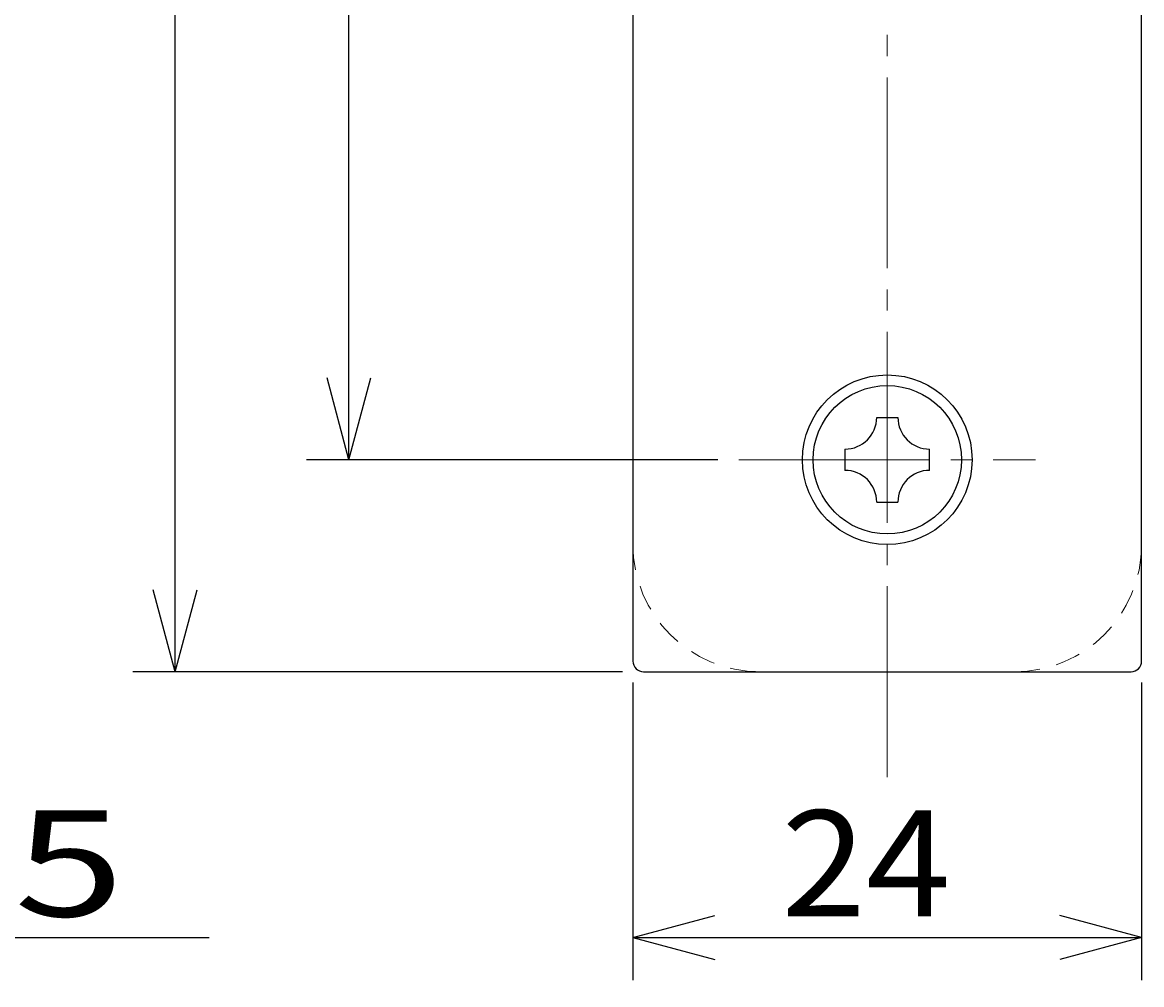
# Model space of a CAD drawing. Extents: x -391 to 391, y -277 to 277.
# Drawn here: x 99 to 152, y -47 to -2 of the extents above; entities that cross this region are included whole.
import ezdxf
from ezdxf.enums import TextEntityAlignment as Align

# ---------------------------------------------------------------- set-up
doc = ezdxf.new("R2010")
doc.units = 0
doc.header["$MEASUREMENT"] = 0
doc.linetypes.add('CENTER', pattern=[12, 9, -1, 1, -1])
doc.linetypes.add('DASHED', pattern=[2, 1.2, -0.8])
doc.layers.add('1', color=2, linetype='CONTINUOUS')
doc.layers.add('2', color=3, linetype='CONTINUOUS')
doc.styles.get("Standard").update_dxf_attribs({"font": 'txt', "bigfont": 'BIGFONT'})
doc.dimstyles.get("Standard").update_dxf_attribs({"dimtxt": 0.18, "dimasz": 0.18, "dimexe": 0.18, "dimexo": 0.0625, "dimgap": 0.09, "dimtad": 0, "dimtih": 1, "dimtoh": 1, "dimdec": 4, "dimzin": 0, "dimdsep": 46, "dimtxsty": 'STANDARD', "dimcen": 0.09, "dimadec": 0, "dimazin": 0, "dimtfac": 1, "dimtdec": 4, "dimtofl": 0, "dimtmove": 0, "dimatfit": 3, "dimfxl": 1, "dimtolj": 1, "dimtzin": 0, "dimarcsym": 0})

# ---------------------------------------------------------------- blocks, each defined once
blk = doc.blocks.new('*D9')
at = {"layer": '2', "lineweight": 25}
for p, q in [((127.404602, 107.863963), (104.310966, 107.863963)), ((106.310966, 107.863963), (105.27569, 104.00026)), ((106.310966, -32.136037), (106.310966, 107.863963)), ((106.310966, 107.863963), (107.346243, 104.00026)), ((106.310966, -32.136037), (105.27569, -28.272334)), ((106.310966, -32.136037), (107.346243, -28.272334)), ((127.404602, -32.136037), (104.310966, -32.136037))]:
    blk.add_line(p, q, dxfattribs=at)
at = {"layer": '2', "lineweight": 18, "width": 2}
blk.add_text('140', height=5, rotation=90, dxfattribs=at).set_placement((105.310966, 30.363963), (105.310966, 43.363963), align=Align.FIT)
blk = doc.blocks.new('*D10')
at = {"layer": '2', "lineweight": 25}
for p, q in [((131.904602, 97.863963), (112.506935, 97.863963)), ((114.506935, 97.863963), (113.471659, 94.00026)), ((114.506935, -22.136037), (114.506935, 97.863963)), ((114.506935, 97.863963), (115.542211, 94.00026)), ((114.506935, -22.136037), (113.471659, -18.272334)), ((114.506935, -22.136037), (115.542211, -18.272334)), ((131.904602, -22.136037), (112.506935, -22.136037))]:
    blk.add_line(p, q, dxfattribs=at)
at = {"layer": '2', "lineweight": 18, "width": 2}
blk.add_text('120', height=5, rotation=90, dxfattribs=at).set_placement((113.506935, 30.363963), (113.506935, 43.363963), align=Align.FIT)
blk = doc.blocks.new('*D11')
at = {"layer": '2', "lineweight": 25}
for p, q in [((127.904602, -32.636037), (127.904602, -46.671496)), ((151.904602, -32.636037), (151.904602, -46.671496)), ((127.904602, -44.671496), (131.768305, -43.63622)), ((151.904602, -44.671496), (148.040899, -43.63622)), ((127.904602, -44.671496), (131.768305, -45.706772)), ((127.904602, -44.671496), (151.904602, -44.671496)), ((151.904602, -44.671496), (148.040899, -45.706772))]:
    blk.add_line(p, q, dxfattribs=at)
at = {"layer": '2', "lineweight": 18, "width": 2}
blk.add_text('24', height=5, dxfattribs=at).set_placement((134.904602, -43.671496), (142.904602, -43.671496), align=Align.FIT)
blk = doc.blocks.new('*D12')
at = {"layer": '2', "lineweight": 25}
for p, q in [((85.404602, -33.136043), (85.404602, -46.671496)), ((86.904602, -33.136043), (86.904602, -46.671496)), ((85.404602, -44.671496), (81.540899, -43.63622)), ((86.904602, -44.671496), (90.768305, -43.63622)), ((75.404602, -44.671496), (107.904602, -44.671496)), ((85.404602, -44.671496), (81.540899, -45.706772)), ((86.904602, -44.671496), (90.768305, -45.706772))]:
    blk.add_line(p, q, dxfattribs=at)
at = {"layer": '2', "lineweight": 18, "width": 2}
blk.add_text('1.5', height=5, dxfattribs=at).set_placement((90.904602, -43.671496), (103.904602, -43.671496), align=Align.FIT)
blk = doc.blocks.new('*D14')
at = {"layer": '2', "lineweight": 25}
for p, q in [((72.704602, -4.136031), (72.704602, -63.056597)), ((86.904602, -33.136043), (86.904602, -63.056597)), ((72.704602, -61.056597), (68.840899, -60.021321)), ((86.904602, -61.056597), (90.768305, -60.021321)), ((62.704602, -61.056597), (112.904602, -61.056597)), ((72.704602, -61.056597), (68.840899, -62.091873)), ((86.904602, -61.056597), (90.768305, -62.091873))]:
    blk.add_line(p, q, dxfattribs=at)
at = {"layer": '2', "lineweight": 18, "width": 2}
blk.add_text('14.2', height=5, dxfattribs=at).set_placement((90.904602, -60.056597), (108.904602, -60.056597), align=Align.FIT)

msp = doc.modelspace()

# ---------------------------------------------------------------- linework, layer by layer
at = {"layer": '1', "lineweight": 25}
for p, q in [((127.904602, 107.363963), (127.904602, -31.636037)), ((151.904602, -31.636037), (151.904602, 107.363963)), ((139.404602, -20.136037), (140.404602, -20.136037)), ((139.404602, -20.136037), (140.404602, -20.136037)), ((137.904602, -21.636037), (137.904602, -22.636037)), ((137.904602, -21.636037), (137.904602, -22.636037)), ((141.904602, -22.636037), (141.904602, -21.636037)), ((141.904602, -22.636037), (141.904602, -21.636037)), ((139.404602, -24.136037), (140.404602, -24.136037)), ((139.404602, -24.136037), (140.404602, -24.136037)), ((128.404602, -32.136037), (151.404602, -32.136037))]:
    msp.add_line(p, q, dxfattribs=at)
at = {"layer": '1', "linetype": 'CENTER', "lineweight": 18}
for p, q in [((139.904602, -37.104304), (139.904602, 41.732796)), ((132.904602, -22.136037), (146.904602, -22.136037))]:
    msp.add_line(p, q, dxfattribs=at)
at = {"layer": '1', "lineweight": 25}
for radius in [4, 4, 3.5]:
    msp.add_circle((139.904602, -22.136037), radius, dxfattribs=at)
for centre, radius, start, end in [((137.904602, -20.136037), 1.5, 270, 0), ((137.904602, -20.136037), 1.5, 270, 0), ((141.904602, -20.136037), 1.5, 180, 270), ((141.904602, -20.136037), 1.5, 180, 270), ((137.904602, -24.136037), 1.5, 0, 90), ((137.904602, -24.136037), 1.5, 0, 90), ((141.904602, -24.136037), 1.5, 90, 180), ((141.904602, -24.136037), 1.5, 90, 180), ((128.404602, -31.636037), 0.5, 180, 270), ((151.404602, -31.636037), 0.5, 270, 0)]:
    msp.add_arc(centre, radius, start, end, dxfattribs=at)
at = {"layer": '1', "linetype": 'DASHED', "lineweight": 18}
for centre, start, end in [((133.904602, -26.136037), 180, 270), ((145.904602, -26.136037), 270, 0)]:
    msp.add_arc(centre, 6, start, end, dxfattribs=at)

# ---------------------------------------------------------------- dimensions: what is measured, and where the dimension line sits
at = {"layer": '2', "lineweight": 25}
for base, p1, p2, picture, middle in [((106.310966, 107.863963), (128.404602, -32.136037), (128.404602, 107.863963), '*D9', (97.810966, 35.363963)), ((114.506935, 97.863963), (132.904602, -22.136037), (132.904602, 97.863963), '*D10', (106.006935, 35.363963))]:
    dim = msp.add_linear_dim(base=base, p1=p1, p2=p2, angle=90, dimstyle='Standard', dxfattribs=at)
    dim.commit()
    dim.dimension.update_dxf_attribs({"geometry": picture, "text_midpoint": middle})
for base, p1, p2, picture, middle in [((86.904602, -61.056597), (72.704602, -3.136031), (86.904602, -32.136043), '*D14', (100.904602, -57.556597)), ((151.904602, -44.671496), (127.904602, -31.636037), (151.904602, -31.636037), '*D11', (139.904602, -41.171496)), ((86.904602, -44.671496), (85.404602, -32.136043), (86.904602, -32.136043), '*D12', (98.404602, -41.171496))]:
    dim = msp.add_linear_dim(base=base, p1=p1, p2=p2, dimstyle='Standard', dxfattribs=at)
    dim.commit()
    dim.dimension.update_dxf_attribs({"geometry": picture, "text_midpoint": middle})

doc.saveas('drawing.dxf')
